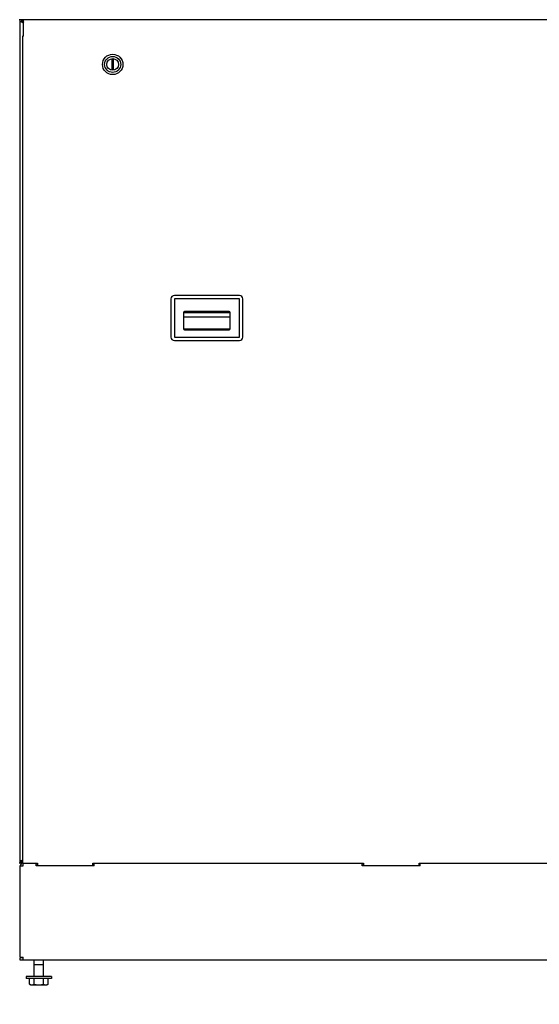
# Model space of a CAD drawing. Units: inches. Extents: x -139 to 214, y -37 to 148.
# Drawn here: x 137 to 165, y 14 to 68 of the extents above; entities that cross this region are included whole.
import ezdxf
from ezdxf import colors
from ezdxf.entities.mleader import LeaderData, LeaderLine
from ezdxf.math import Vec2, Vec3

# ---------------------------------------------------------------- set-up
doc = ezdxf.new("R2010")
doc.units = ezdxf.units.IN
doc.header["$LTSCALE"] = 1.87
doc.header["$MEASUREMENT"] = 0
doc.layers.get('0').update_dxf_attribs({"linetype": 'CONTINUOUS'})
doc.styles.get("Standard").update_dxf_attribs({"font": 'trium.ttf'})

msp = doc.modelspace()

# ---------------------------------------------------------------- linework, layer by layer
at = {"color": 7, "linetype": 'Continuous'}
for p, q in [((136.737, 67.617), (136.504, 67.617)), ((136.564, 22.06), (136.564, 67.617)), ((136.64, 67.497), (136.64, 67.616)), ((136.684, 67.496), (136.684, 67.617)), ((136.737, 66.718), (136.737, 67.616)), ((176.463, 67.616), (136.737, 67.616)), ((136.634, 67.497), (136.684, 67.497)), ((136.689, 66.718), (136.689, 22.06)), ((136.737, 66.718), (136.689, 66.718)), ((141.515, 65.514), (141.515, 64.889)), ((141.594, 64.889), (141.594, 65.514)), ((148.402, 52.722), (144.887, 52.722)), ((144.699, 52.534), (144.699, 50.472)), ((144.887, 52.534), (144.887, 50.472)), ((148.402, 52.534), (144.887, 52.534)), ((148.402, 50.472), (148.402, 52.534)), ((148.589, 50.472), (148.589, 52.534)), ((145.379, 51.784), (145.379, 50.934)), ((145.383, 51.806), (147.905, 51.806)), ((147.847, 51.847), (145.442, 51.847)), ((147.909, 50.934), (147.909, 51.784)), ((145.379, 51.574), (147.909, 51.574)), ((145.383, 50.912), (147.905, 50.912)), ((145.442, 50.872), (147.847, 50.872)), ((144.887, 50.472), (148.402, 50.472)), ((144.887, 50.284), (148.402, 50.284)), ((136.564, 22.06), (136.504, 22.06)), ((136.564, 21.909), (136.715, 21.909)), ((136.564, 16.972), (136.564, 21.908)), ((136.592, 22.129), (136.592, 22.18)), ((136.689, 22.12), (136.624, 22.12)), ((136.634, 22.18), (136.689, 22.18)), ((136.683, 22.12), (136.683, 22.18)), ((136.684, 22.181), (136.684, 22.062)), ((136.715, 21.909), (136.715, 22.06)), ((136.715, 22.06), (137.487, 22.06)), ((137.424, 21.909), (137.424, 22.06)), ((140.549, 21.909), (137.424, 21.909)), ((137.487, 22.06), (137.487, 21.909)), ((140.487, 22.06), (155.1, 22.06)), ((140.487, 21.909), (140.487, 22.06)), ((140.549, 21.909), (140.549, 22.06)), ((155.037, 21.909), (155.037, 22.06)), ((158.162, 21.909), (155.037, 21.909)), ((155.1, 22.06), (155.1, 21.909)), ((158.1, 22.06), (172.463, 22.06)), ((158.1, 21.909), (158.1, 22.06)), ((158.162, 21.909), (158.162, 22.06)), ((136.564, 16.972), (136.715, 16.972)), ((136.564, 16.821), (136.564, 16.94)), ((189.604, 16.821), (136.564, 16.821)), ((136.715, 16.821), (136.715, 16.972)), ((137.307, 16.571), (137.822, 16.571)), ((137.307, 15.93), (137.307, 16.571)), ((137.314, 16.571), (137.314, 16.821)), ((137.814, 16.571), (137.814, 16.821)), ((137.822, 15.93), (137.822, 16.571)), ((138.252, 15.93), (136.877, 15.93)), ((136.877, 15.93), (136.877, 15.821)), ((138.252, 15.821), (136.877, 15.821)), ((137.059, 15.516), (137.059, 15.821)), ((137.127, 15.477), (137.059, 15.516)), ((137.127, 15.477), (138.001, 15.477)), ((137.312, 15.516), (137.312, 15.821)), ((137.817, 15.516), (137.817, 15.821)), ((138.001, 15.477), (138.069, 15.516)), ((138.069, 15.516), (138.069, 15.821)), ((138.252, 15.93), (138.252, 15.821))]:
    msp.add_line(p, q, dxfattribs=at)
at = {"color": 3, "linetype": 'Continuous'}
for p, q in [((136.634, 67.497), (136.564, 67.497)), ((136.634, 22.18), (136.564, 22.18)), ((136.689, 22.06), (136.624, 22.06)), ((136.685, 22.069), (136.684, 22.065)), ((136.684, 22.065), (136.684, 22.062)), ((136.687, 22.078), (136.685, 22.069)), ((137.487, 21.94), (137.424, 21.94)), ((140.549, 21.94), (140.487, 21.94)), ((155.1, 21.94), (155.037, 21.94)), ((158.162, 21.94), (158.1, 21.94)), ((136.715, 16.94), (136.564, 16.94))]:
    msp.add_line(p, q, dxfattribs=at)
at = {"color": 7, "linetype": 'Continuous'}
for radius in [0.551, 0.433, 0.317, 0.315]:
    msp.add_circle((141.555, 65.201), radius, dxfattribs=at)
at = {"color": 3, "linetype": 'Continuous'}
for centre, radius, start, end in [((137.276, 67.789), 0.619, 204.9399, 205.9808), ((137.24, 67.771), 0.579, 205.9835, 207.5389), ((137.2, 67.75), 0.533, 207.5492, 209.2482), ((136.624, 22.18), 0.12, 239.3994, 270), ((137.256, 21.469), 0.945, 126.9147, 127.273), ((136.715, 21.909), 0.0312, 90, 178.4414)]:
    msp.add_arc(centre, radius, start, end, dxfattribs=at)
at = {"color": 7, "linetype": 'Continuous'}
for centre, radius, start, end in [((144.887, 52.534), 0.188, 90, 180), ((148.402, 52.534), 0.188, 0, 90), ((145.442, 51.784), 0.0625, 90, 180), ((147.847, 51.784), 0.0625, 0, 90), ((145.442, 50.934), 0.0625, 180, 270), ((147.847, 50.934), 0.0625, 270, 0), ((144.887, 50.472), 0.188, 180, 270), ((148.402, 50.472), 0.188, 270, 0), ((136.715, 21.909), 0.151, 90, 179.6772), ((136.624, 22.18), 0.0598, 201.7308, 270)]:
    msp.add_arc(centre, radius, start, end, dxfattribs=at)
at = {"color": 3, "linetype": 'Continuous'}
for points, knots in [([(136.684, 67.614), (136.684, 67.613), (136.684, 67.609), (136.686, 67.603), (136.688, 67.595), (136.69, 67.589), (136.691, 67.586)], [0, 0, 0, 0, 0.137233, 0.351277, 0.639831, 1, 1, 1, 1]), ([(136.691, 67.586), (136.693, 67.582), (136.7, 67.562), (136.708, 67.542), (136.715, 67.527)], [0, 0, 0, 0, 0.20671, 1, 1, 1, 1]), ([(136.684, 67.455), (136.679, 67.459), (136.662, 67.472), (136.646, 67.486), (136.634, 67.497)], [0, 0, 0, 0, 0.261026, 1, 1, 1, 1]), ([(136.736, 67.418), (136.732, 67.421), (136.714, 67.433), (136.697, 67.446), (136.684, 67.455)], [0, 0, 0, 0, 0.256083, 1, 1, 1, 1]), ([(136.684, 22.221), (136.679, 22.217), (136.662, 22.204), (136.646, 22.19), (136.634, 22.18)], [0, 0, 0, 0, 0.261026, 1, 1, 1, 1])]:
    msp.add_open_spline(points, degree=3, knots=knots, dxfattribs=at)
at = {"color": 7, "linetype": 'Continuous'}
for points, knots in [([(137.059, 15.516), (137.069, 15.51), (137.089, 15.5), (137.121, 15.487), (137.148, 15.48), (137.169, 15.477), (137.185, 15.477), (137.201, 15.477), (137.223, 15.48), (137.25, 15.487), (137.281, 15.5), (137.302, 15.51), (137.312, 15.516)], [0, 0, 0, 0, 0.130789, 0.257188, 0.379715, 0.440014, 0.5, 0.559986, 0.620285, 0.742812, 0.869211, 1, 1, 1, 1]), ([(137.312, 15.516), (137.332, 15.51), (137.374, 15.499), (137.436, 15.487), (137.5, 15.479), (137.564, 15.476), (137.628, 15.479), (137.692, 15.487), (137.755, 15.499), (137.796, 15.51), (137.817, 15.516)], [0, 0, 0, 0, 0.125, 0.25, 0.375, 0.5, 0.625, 0.75, 0.875, 1, 1, 1, 1]), ([(137.817, 15.516), (137.827, 15.51), (137.847, 15.5), (137.879, 15.487), (137.906, 15.48), (137.927, 15.477), (137.943, 15.477), (137.959, 15.477), (137.981, 15.48), (138.008, 15.487), (138.039, 15.5), (138.059, 15.51), (138.069, 15.516)], [0, 0, 0, 0, 0.130789, 0.257188, 0.379715, 0.440014, 0.5, 0.559986, 0.620285, 0.742812, 0.869211, 1, 1, 1, 1])]:
    msp.add_open_spline(points, degree=3, knots=knots, dxfattribs=at)

# ---------------------------------------------------------------- leaders
at = {"color": 2}
ml = msp.add_multileader_mtext('Standard', dxfattribs=at)
ml.set_content("\\A1; {\\H0.7x;\\S3#4;}'' RELIEF VALVE", color=2)
ml.set_leader_properties()
ml.build(insert=Vec2(0, 0))
ml.multileader.update_dxf_attribs({"text_right_attachment_type": 6, "dogleg_length": 1.991, "arrow_head_size": 3})
ctx = ml.context
ctx.base_point, ctx.char_height, ctx.arrow_head_size, ctx.landing_gap_size, ctx.plane_origin = Vec3(118.111, 96.998), 2, 3, 0.09, Vec3(99.694, 63.019)
ctx.right_attachment = 6
notes = []
notes.append((ctx, [(0, (1, 1, 0), (116.12, 96.998), (1, 0), 1.991, [(0, [(99.694, 63.019)], 0, [])])]))
ctx.mtext.insert, ctx.mtext.width, ctx.mtext.flow_direction = Vec3(118.201, 97.998), 46.38114, 5
ml = msp.add_multileader_mtext('Standard', dxfattribs=at)
ml.set_content(" 2'' PIPE, VICTAULIC{\\fRomantic|b0|i0|c2|p2;\\H0.5714x;\\C2;®}\\P WATER OUTLET", color=2)
ml.set_leader_properties()
ml.build(insert=Vec2(0, 0))
ml.multileader.update_dxf_attribs({"text_right_attachment_type": 6, "dogleg_length": 1.991, "arrow_head_size": 3})
ctx = ml.context
ctx.base_point, ctx.char_height, ctx.arrow_head_size, ctx.landing_gap_size, ctx.plane_origin = Vec3(132.03, 86.046), 2, 3, 0.09, Vec3(100.835, 55.299)
ctx.right_attachment = 6
notes.append((ctx, [(0, (1, 1, 0), (130.039, 86.046), (1, 0), 1.991, [(1, [(100.835, 55.299), (124.963, 55.935)], 0, [])])]))
ctx.mtext.insert, ctx.mtext.flow_direction = Vec3(132.12, 87.046), 5
ml = msp.add_multileader_mtext('Standard', dxfattribs=at)
ml.set_content(' 3/4" BARBED PVC\\P CONDENSATE DRAIN', color=2)
ml.set_leader_properties()
ml.build(insert=Vec2(0, 0))
ml.multileader.update_dxf_attribs({"text_right_attachment_type": 6, "dogleg_length": 1.991, "arrow_head_size": 3})
ctx = ml.context
ctx.base_point, ctx.char_height, ctx.arrow_head_size, ctx.landing_gap_size, ctx.plane_origin = Vec3(128.478, 8.772), 2, 3, 0.09, Vec3(133.981, 22.351)
ctx.right_attachment = 6
notes.append((ctx, [(1, (1, 1, 0), (126.487, 8.772), (1, 0), 1.991, [(0, [(133.909, 22.84)], 0, [])])]))
ctx.mtext.insert, ctx.mtext.flow_direction = Vec3(128.568, 9.772), 5
for ctx, leaders in notes:
    for number, flags, end, landing, length, lines in leaders:
        leader = LeaderData()
        leader.index, (leader.has_last_leader_line, leader.has_dogleg_vector, leader.attachment_direction) = number, flags
        leader.last_leader_point, leader.dogleg_vector, leader.dogleg_length = Vec3(end), Vec3(landing), length
        for number, points, colour, breaks in lines:
            line = LeaderLine()
            line.index, line.vertices, line.color, line.breaks = number, Vec3.list(points), colors.encode_raw_color(colour), breaks
            leader.lines.append(line)
        ctx.leaders.append(leader)

doc.saveas('drawing.dxf')
